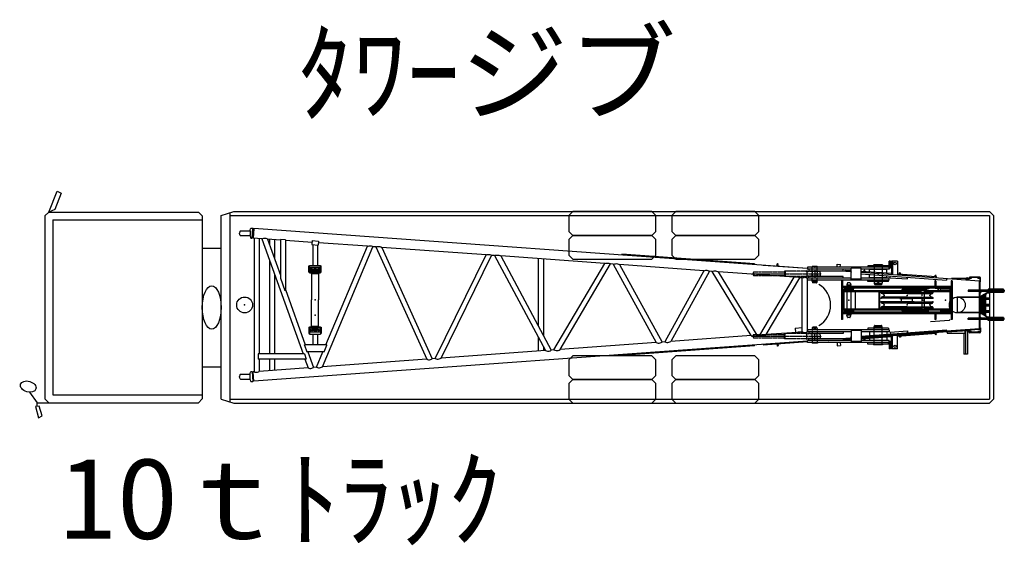
# Model space of a CAD drawing. Extents: x -30702 to 286863, y -50908 to 228793.
# Drawn here: x -4012 to 8426, y 61274 to 67912 of the extents above; entities that cross this region are included whole.
import ezdxf

# ---------------------------------------------------------------- set-up
doc = ezdxf.new("R2010")
doc.units = 0
doc.header["$MEASUREMENT"] = 0
for name, pattern in [('CENTER', [12, 7.5, -1.5, 1.5, -1.5]), ('DASHED', [4.5, 3, -1.5]), ('PHANTOM', [15, 7.5, -1.5, 1.5, -1.5, 1.5, -1.5])]:
    doc.linetypes.add(name, pattern=pattern)
doc.layers.get('0').update_dxf_attribs({"linetype": 'CONTINUOUS'})
doc.layers.add('7', color=7, linetype='CONTINUOUS')
doc.styles.get("Standard").update_dxf_attribs({"font": 'txt', "bigfont": 'BIGFONT'})

# ---------------------------------------------------------------- blocks, each defined once
blk = doc.blocks.new('三菱U-FU415U平')
at = {"layer": '7'}
for p, q in [((-1320, 1205), (-1215, 1470)), ((-1163, 1444), (-1241, 1236)), ((-1215, 1470), (-1163, 1444)), ((-1370, 1155), (-1320, 1205)), ((-1370, 1155), (-1370, -1155)), ((-1241, 1236), (-1320, 1205)), ((-1320, 1205), (570, 1205)), ((570, 1205), (620, 1155)), ((620, 1155), (620, -1155)), ((858, 1160), (1020, 1210)), ((858, -1160), (858, 1160)), ((970, -1195), (970, 1195)), ((970, 1160), (10565, 1160)), ((1020, 1210), (10565, 1210)), ((10565, 1210), (10615, 1160)), ((10565, 1160), (10565, -1160)), ((10615, 1160), (10615, -1160)), ((-1270, 1105), (-1270, -1105)), ((-1270, 1105), (620, 1105)), ((620, 750), (858, 750)), ((620, -750), (858, -750)), ((-1561, -1071), (-1465, -1205)), ((-1270, -1105), (620, -1105)), ((-1465, -1205), (570, -1205)), ((-1465, -1250), (-1465, -1205)), ((-1320, -1205), (-1370, -1155)), ((570, -1205), (620, -1155)), ((858, -1160), (1020, -1210)), ((970, -1160), (10565, -1160)), ((1020, -1210), (10565, -1210)), ((10615, -1160), (10565, -1210)), ((-1442, -1247), (-1488, -1253)), ((-1488, -1253), (-1449, -1396)), ((-1403, -1370), (-1442, -1247)), ((-1449, -1396), (-1403, -1370))]:
    blk.add_line(p, q, dxfattribs=at)
for points in [[(5300, 910), (6300, 910), (6350, 960), (6350, 1160), (6300, 1210), (5300, 1210), (5250, 1160), (5250, 960)], [(6600, 910), (7600, 910), (7650, 960), (7650, 1160), (7600, 1210), (6600, 1210), (6550, 1160), (6550, 960)], [(5300, 610), (6300, 610), (6350, 660), (6350, 860), (6300, 910), (5300, 910), (5250, 860), (5250, 660)], [(6600, 610), (7600, 610), (7650, 660), (7650, 860), (7600, 910), (6600, 910), (6550, 860), (6550, 660)], [(5300, -910), (6300, -910), (6350, -860), (6350, -660), (6300, -610), (5300, -610), (5250, -660), (5250, -860)], [(6600, -910), (7600, -910), (7650, -860), (7650, -660), (7600, -610), (6600, -610), (6550, -660), (6550, -860)], [(5300, -1210), (6300, -1210), (6350, -1160), (6350, -960), (6300, -910), (5300, -910), (5250, -960), (5250, -1160)], [(6600, -1210), (7600, -1210), (7650, -1160), (7650, -960), (7600, -910), (6600, -910), (6550, -960), (6550, -1160)]]:
    blk.add_lwpolyline(points, close=True, dxfattribs=at)
for centre, major_axis, ratio in [((739, 0), (0, -274), 0.434289), ((-1579, -1000), (-97.3, 29.2), 0.668052)]:
    blk.add_ellipse(centre, major_axis=major_axis, ratio=ratio, dxfattribs=at)
blk = doc.blocks.new('A$C6743725A')
at = {"color": 7, "linetype": 'Continuous'}
for p, q in [((39, 1896), (37, 1874)), ((39, 1853), (37, 1874)), ((49, 1904), (162, 1904)), ((170, 1904), (170, 1844)), ((172, 1913), (174, 1929)), ((184, 1938), (203, 1938)), ((194, 1811), (204, 1938)), ((198, 1823), (206, 1926)), ((203, 1938), (205, 1929)), ((215, 1934), (207, 1813)), ((215, 1925), (210, 1925)), ((7211, 1427), (215, 1934)), ((49, 1844), (162, 1844)), ((172, 1836), (174, 1819)), ((184, 1811), (194, 1811)), ((194, 1811), (197, 1819)), ((207, 1822), (202, 1823)), ((319, 1805), (207, 1813)), ((220, 1812), (220, 125)), ((285, 1808), (285, 350)), ((319, 1805), (839, 350)), ((390, 1800), (552, 1345)), ((552, 1788), (390, 1800)), ((414, 1798), (414, 1728)), ((479, 1794), (479, 1548)), ((617, 1790), (552, 1794)), ((552, 1794), (552, 1305)), ((617, 1790), (617, 1151)), ((952, 1759), (617, 1784)), ((954, 1781), (950, 1731)), ((954, 1781), (1034, 1775)), ((1034, 1775), (1030, 1725)), ((1651, 1709), (1032, 1754)), ((950, 1731), (1030, 1725)), ((960, 1730), (960, 1467)), ((1021, 1726), (1021, 1467)), ((1082, 188), (1720, 1704)), ((1128, 466), (1651, 1709)), ((1759, 1701), (1720, 1704)), ((1759, 1701), (2401, 283)), ((1833, 1696), (2470, 288)), ((3151, 1600), (1833, 1696)), ((414, 1536), (414, 350)), ((2508, 291), (3151, 1600)), ((2583, 297), (3221, 1595)), ((3258, 1592), (3221, 1595)), ((3258, 1592), (3901, 392)), ((3335, 1587), (3972, 397)), ((4650, 1491), (3335, 1587)), ((3809, 1552), (3809, 703)), ((3874, 1548), (3874, 582)), ((4867, 1609), (4866, 1597)), ((6542, 1487), (4867, 1609)), ((8272, 1522), (8272, 1356)), ((8347, 1522), (8272, 1522)), ((8284, 1522), (8284, 1355)), ((8347, 1522), (8347, 1350)), ((911, 1462), (920, 1462)), ((911, 1381), (911, 1462)), ((911, 1381), (920, 1381)), ((915, 1443), (915, 1393)), ((1065, 1443), (915, 1443)), ((1065, 1393), (915, 1393)), ((920, 1467), (1060, 1467)), ((920, 1375), (920, 1467)), ((920, 1384), (1060, 1384)), ((920, 1375), (1060, 1375)), ((940, 1432), (928, 1425)), ((928, 1425), (928, 1411)), ((928, 1411), (940, 1404)), ((952, 1425), (940, 1432)), ((940, 1404), (952, 1411)), ((950, 1390), (1031, 1390)), ((950, 1384), (950, 1390)), ((952, 1411), (952, 1425)), ((952, 1375), (952, 1366)), ((959, 1415), (956, 1390)), ((957, 1403), (1023, 1403)), ((961, 1417), (975, 1417)), ((974, 1423), (974, 1420)), ((974, 1423), (1005, 1423)), ((974, 1420), (980, 1420)), ((975, 1426), (1005, 1426)), ((975, 1426), (975, 1423)), ((975, 1420), (975, 1417)), ((978, 1429), (979, 1432)), ((978, 1426), (978, 1429)), ((978, 1429), (1003, 1429)), ((978, 1407), (978, 1403)), ((978, 1407), (1003, 1407)), ((979, 1432), (1001, 1432)), ((980, 1421), (1000, 1421)), ((980, 1421), (980, 1420)), ((980, 1420), (980, 1407)), ((980, 1420), (1001, 1420)), ((1000, 1421), (1001, 1420)), ((1003, 1429), (1001, 1432)), ((1001, 1420), (1001, 1407)), ((1001, 1420), (1005, 1420)), ((1003, 1426), (1003, 1429)), ((1003, 1407), (1003, 1403)), ((1005, 1426), (1005, 1417)), ((1020, 1417), (1005, 1417)), ((1022, 1415), (1024, 1390)), ((1040, 1432), (1028, 1425)), ((1028, 1425), (1028, 1411)), ((1028, 1411), (1040, 1404)), ((1028, 1375), (1028, 1366)), ((1031, 1384), (1031, 1390)), ((1052, 1425), (1040, 1432)), ((1040, 1404), (1052, 1411)), ((1052, 1411), (1052, 1425)), ((1060, 1375), (1060, 1467)), ((1060, 1462), (1069, 1462)), ((1060, 1381), (1069, 1381)), ((1065, 1443), (1065, 1393)), ((1069, 1381), (1069, 1462)), ((4007, 400), (4650, 1491)), ((4086, 406), (4723, 1486)), ((4758, 1483), (4723, 1486)), ((4758, 1483), (5301, 494)), ((4835, 1478), (5373, 499)), ((5901, 1401), (4835, 1478)), ((5901, 1401), (5408, 501)), ((5973, 1395), (5486, 507)), ((6007, 1393), (5973, 1395)), ((6501, 581), (6007, 1393)), ((6574, 586), (6087, 1387)), ((7041, 1318), (6087, 1387)), ((6542, 1487), (6541, 1475)), ((6652, 1467), (6652, 1473)), ((6652, 1466), (6652, 1472)), ((6653, 1473), (7210, 1433)), ((6823, 1462), (6823, 1468)), ((6823, 1468), (6843, 1466)), ((6828, 1467), (6829, 1487)), ((6828, 1469), (6838, 1468)), ((6829, 1469), (6828, 1467)), ((6828, 1462), (6828, 1467)), ((6829, 1487), (6839, 1486)), ((6830, 1487), (6829, 1487)), ((6829, 1469), (6830, 1487)), ((6830, 1487), (6839, 1487)), ((6837, 1468), (6839, 1487)), ((6837, 1468), (6838, 1467)), ((6837, 1461), (6838, 1467)), ((6838, 1467), (6839, 1486)), ((6839, 1487), (6839, 1486)), ((6842, 1461), (6843, 1466)), ((7330, 1451), (7329, 1450)), ((7329, 1450), (7339, 1450)), ((7329, 1444), (7329, 1450)), ((7330, 1451), (7339, 1450)), ((7330, 1444), (7330, 1451)), ((7338, 1444), (7339, 1450)), ((7339, 1450), (7339, 1450)), ((7339, 1444), (7339, 1450)), ((7514, 1419), (7513, 1418)), ((7585, 1445), (7587, 1484)), ((7587, 1484), (7627, 1481)), ((7764, 1386), (7624, 1397)), ((7625, 1446), (7627, 1481)), ((7664, 1400), (7764, 1393)), ((7685, 1398), (7686, 1410)), ((7686, 1410), (7764, 1405)), ((7698, 1391), (7698, 1391)), ((7761, 1387), (7760, 1371)), ((7760, 1371), (7764, 1370)), ((7889, 1395), (8272, 1368)), ((7889, 1383), (9383, 1275)), ((9383, 1269), (7889, 1377)), ((7924, 1393), (7925, 1407)), ((7926, 1408), (7925, 1407)), ((7925, 1393), (7926, 1408)), ((7925, 1407), (7935, 1406)), ((7926, 1408), (7934, 1407)), ((7933, 1392), (7934, 1407)), ((7934, 1407), (7935, 1406)), ((7934, 1392), (7935, 1406)), ((7993, 1388), (7993, 1417)), ((8213, 1417), (7993, 1417)), ((8213, 1372), (8213, 1417)), ((8374, 1360), (8375, 1375)), ((8376, 1375), (8375, 1375)), ((8375, 1375), (8385, 1374)), ((8375, 1360), (8376, 1375)), ((8376, 1375), (8384, 1375)), ((8383, 1360), (8384, 1375)), ((8384, 1375), (8385, 1374)), ((8384, 1360), (8385, 1374)), ((479, 1355), (479, 350)), ((552, 1305), (607, 1151)), ((946, 1366), (946, 1034)), ((946, 1366), (1035, 1366)), ((1035, 1366), (1035, 1034)), ((6608, 588), (7041, 1318)), ((6687, 594), (7114, 1313)), ((7145, 1310), (7114, 1313)), ((7145, 627), (7145, 1310)), ((7210, 632), (7210, 1306)), ((7652, 1273), (7642, 1273)), ((7642, 1273), (7642, 786)), ((7646, 1273), (7646, 786)), ((7652, 1273), (7652, 786)), ((7715, 1246), (7709, 1224)), ((7746, 1250), (7720, 1250)), ((7751, 1246), (7757, 1224)), ((7889, 1361), (8965, 1283)), ((7993, 1309), (7993, 1354)), ((8213, 1309), (7993, 1309)), ((8213, 1309), (8213, 1338)), ((8257, 1313), (8258, 1335)), ((8257, 1313), (8475, 1297)), ((8347, 1362), (8841, 1326)), ((8475, 1297), (8476, 1319)), ((8818, 1273), (8818, 1203)), ((8832, 1273), (8818, 1273)), ((8824, 1328), (8825, 1342)), ((8825, 1328), (8826, 1343)), ((8826, 1343), (8825, 1342)), ((8835, 1341), (8825, 1342)), ((8834, 1342), (8826, 1343)), ((8826, 1273), (8826, 1203)), ((8832, 1273), (8832, 1203)), ((8833, 1327), (8834, 1342)), ((8834, 1342), (8835, 1341)), ((8834, 1327), (8835, 1341)), ((8838, 1322), (8836, 1322)), ((8838, 1316), (8838, 1322)), ((8840, 1315), (8841, 1326)), ((8967, 1299), (8965, 1283)), ((9038, 1273), (9028, 1273)), ((9028, 1273), (9028, 1203)), ((9213, 1301), (9032, 1301)), ((9032, 1273), (9032, 1203)), ((9038, 1273), (9038, 786)), ((9213, 1301), (9213, 1287)), ((9219, 1288), (9219, 1294)), ((9219, 1294), (9239, 1293)), ((9224, 1294), (9225, 1313)), ((9224, 1295), (9234, 1294)), ((9225, 1295), (9224, 1294)), ((9224, 1288), (9224, 1294)), ((9226, 1314), (9225, 1313)), ((9225, 1295), (9226, 1314)), ((9225, 1313), (9235, 1312)), ((9226, 1314), (9234, 1313)), ((9233, 1294), (9234, 1313)), ((9233, 1294), (9234, 1293)), ((9233, 1287), (9234, 1293)), ((9234, 1313), (9235, 1312)), ((9234, 1293), (9235, 1312)), ((9238, 1287), (9239, 1293)), ((9248, 1285), (9248, 1308)), ((9254, 1285), (9248, 1285)), ((9254, 1285), (9254, 1308)), ((9386, 1320), (9260, 1320)), ((9386, 1314), (9260, 1314)), ((9264, 1307), (9264, 1314)), ((9281, 1306), (9266, 1306)), ((9268, 1307), (9268, 1314)), ((9278, 1307), (9278, 1314)), ((9283, 1307), (9283, 1314)), ((9364, 1307), (9364, 1314)), ((9381, 1306), (9366, 1306)), ((9368, 1307), (9368, 1314)), ((9378, 1307), (9378, 1314)), ((9383, 1307), (9383, 1314)), ((9383, 1154), (9383, 1279)), ((9392, 1279), (9383, 1279)), ((9383, 1269), (9383, 1275)), ((9392, 1260), (9392, 1308)), ((9392, 1154), (9392, 1279)), ((9398, 1260), (9392, 1260)), ((9398, 1260), (9398, 1308)), ((617, 1151), (607, 1151)), ((617, 1151), (607, 1151)), ((617, 1163), (867, 466)), ((9033, 1203), (7652, 1203)), ((9033, 1191), (7652, 1191)), ((7663, 1152), (8468, 1152)), ((7663, 1140), (7663, 1152)), ((7663, 1140), (8468, 1140)), ((7673, 1191), (7673, 1172)), ((7793, 1172), (7673, 1172)), ((7673, 1152), (7673, 1168)), ((7673, 1168), (7793, 1168)), ((7673, 922), (7673, 1136)), ((7708, 1216), (7708, 1203)), ((7708, 1140), (7708, 920)), ((7756, 1220), (7710, 1220)), ((7758, 1216), (7758, 1203)), ((7758, 1140), (7758, 920)), ((7793, 1191), (7793, 1172)), ((8623, 1181), (7793, 1181)), ((7793, 1152), (7793, 1168)), ((7813, 1140), (7813, 920)), ((8113, 1140), (8113, 919)), ((8119, 1140), (8119, 919)), ((8143, 1127), (8143, 1120)), ((8468, 1127), (8143, 1127)), ((8342, 1140), (8348, 1134)), ((8344, 1140), (8348, 1135)), ((8345, 1140), (8348, 1136)), ((8346, 1140), (8348, 1138)), ((8348, 1140), (8348, 1131)), ((8348, 1140), (8348, 1139)), ((8348, 1131), (8468, 1131)), ((8378, 1129), (8378, 1127)), ((8379, 1130), (8468, 1130)), ((8398, 1130), (8398, 1130)), ((8468, 1130), (8398, 1130)), ((8408, 1164), (8411, 1169)), ((8408, 1152), (8408, 1164)), ((8411, 1169), (8517, 1169)), ((8468, 1152), (9023, 1152)), ((8468, 1140), (8649, 1140)), ((8468, 1131), (8588, 1131)), ((8557, 1130), (8468, 1130)), ((8468, 1130), (8539, 1130)), ((8468, 1127), (8652, 1127)), ((8517, 1151), (8517, 1169)), ((8699, 1164), (8517, 1164)), ((8534, 1168), (8562, 1168)), ((8534, 1168), (8534, 1164)), ((8535, 1176), (8535, 1168)), ((8538, 1178), (8559, 1178)), ((8539, 1130), (8539, 1130)), ((8542, 1176), (8542, 1168)), ((8546, 1168), (8548, 1164)), ((8548, 1168), (8551, 1164)), ((8555, 1176), (8555, 1168)), ((8699, 1152), (8555, 1152)), ((8698, 1152), (8556, 1152)), ((8558, 1129), (8558, 1127)), ((8562, 1176), (8562, 1168)), ((8562, 1168), (8562, 1164)), ((8588, 1140), (8588, 1131)), ((8594, 1140), (8588, 1134)), ((8588, 1139), (8591, 1136)), ((8588, 1137), (8590, 1136)), ((8588, 1136), (8590, 1135)), ((8588, 1135), (8589, 1134)), ((8589, 1140), (8592, 1137)), ((8590, 1140), (8592, 1138)), ((8592, 1140), (8593, 1138)), ((8593, 1140), (8594, 1139)), ((8594, 1140), (8594, 1140)), ((8598, 1152), (8598, 1140)), ((8623, 1191), (8623, 1172)), ((8650, 1172), (8623, 1172)), ((8652, 1185), (8652, 1164)), ((8686, 1185), (8652, 1185)), ((8652, 1127), (8686, 1127)), ((8686, 1185), (8686, 1164)), ((8686, 1152), (8686, 908)), ((8686, 1127), (8794, 1127)), ((8743, 1172), (8687, 1172)), ((8691, 1140), (9023, 1140)), ((8699, 1152), (8699, 1164)), ((8712, 1149), (8712, 1172)), ((8718, 1149), (8718, 1172)), ((8743, 1191), (8743, 1172)), ((8765, 1181), (8743, 1181)), ((8947, 1168), (8765, 1181)), ((8794, 1127), (8794, 1120)), ((8862, 1149), (8862, 1174)), ((8868, 1149), (8868, 1173)), ((8893, 1191), (8893, 1172)), ((9013, 1172), (8893, 1172)), ((9013, 1168), (8893, 1168)), ((8893, 1152), (8893, 1168)), ((9013, 1191), (9013, 1172)), ((9013, 1152), (9013, 1168)), ((9013, 922), (9013, 1138)), ((9023, 1140), (9023, 1152)), ((9028, 1191), (9028, 868)), ((9032, 1191), (9032, 868)), ((9033, 1203), (9033, 1191)), ((9697, 1154), (9242, 1154)), ((9242, 1154), (9242, 1138)), ((9697, 1138), (9242, 1138)), ((9383, 1069), (9383, 1138)), ((9392, 800), (9392, 1138)), ((9492, 1128), (9402, 1076)), ((9482, 1121), (9513, 1121)), ((9485, 1123), (9511, 1123)), ((9488, 1125), (9510, 1125)), ((9492, 1128), (9492, 1138)), ((9492, 1128), (9492, 1138)), ((9593, 1166), (9493, 1166)), ((9493, 1166), (9493, 1154)), ((9493, 1138), (9493, 1126)), ((9593, 1126), (9493, 1126)), ((9501, 1123), (9501, 1125)), ((9510, 1125), (9510, 1126)), ((9513, 1121), (9511, 1123)), ((9513, 1060), (9513, 1121)), ((9687, 1166), (9587, 1166)), ((9687, 1126), (9587, 1126)), ((9593, 1166), (9593, 1154)), ((9593, 1138), (9593, 1126)), ((9687, 1166), (9687, 1154)), ((9687, 1138), (9687, 1126)), ((9697, 1154), (9697, 1138)), ((946, 702), (946, 1034)), ((1035, 702), (1035, 1034)), ((8143, 1061), (8143, 1053)), ((8468, 1053), (8143, 1053)), ((8143, 1006), (8143, 999)), ((8468, 1006), (8143, 1006)), ((8172, 1104), (8147, 1114)), ((8172, 1076), (8147, 1066)), ((8468, 1114), (8148, 1114)), ((8468, 1067), (8148, 1067)), ((8378, 1053), (8378, 1052)), ((8378, 1008), (8378, 1006)), ((8379, 1051), (8468, 1051)), ((8379, 1009), (8468, 1009)), ((8398, 1010), (8398, 1050)), ((8468, 1050), (8398, 1050)), ((8468, 1050), (8398, 1050)), ((8468, 1010), (8398, 1010)), ((8398, 1009), (8398, 1009)), ((8468, 1009), (8398, 1009)), ((8468, 1114), (8652, 1114)), ((8468, 1067), (8652, 1067)), ((8468, 1053), (8652, 1053)), ((8557, 1051), (8468, 1051)), ((8538, 1050), (8468, 1050)), ((8468, 1050), (8539, 1050)), ((8538, 1010), (8468, 1010)), ((8557, 1009), (8468, 1009)), ((8468, 1009), (8539, 1009)), ((8468, 1006), (8652, 1006)), ((8538, 1010), (8538, 1050)), ((8539, 1009), (8539, 1009)), ((8558, 1053), (8558, 1052)), ((8558, 1008), (8558, 1006)), ((8652, 1114), (8686, 1114)), ((8652, 1067), (8686, 1067)), ((8652, 1053), (8686, 1053)), ((8652, 1006), (8686, 1006)), ((8686, 1114), (8789, 1114)), ((8686, 1067), (8789, 1067)), ((8686, 1053), (8794, 1053)), ((8686, 1006), (8794, 1006)), ((8765, 1104), (8790, 1114)), ((8765, 1076), (8790, 1066)), ((8794, 1061), (8794, 1053)), ((8794, 1006), (8794, 999)), ((9392, 1069), (9103, 1069)), ((9103, 1069), (9103, 869)), ((9387, 1063), (9103, 1063)), ((9383, 875), (9383, 1063)), ((9387, 1069), (9387, 1063)), ((9392, 1076), (9402, 1076)), ((9395, 1075), (9395, 862)), ((9414, 1081), (9414, 855)), ((9434, 843), (9434, 1093)), ((9453, 1105), (9468, 1105)), ((9453, 834), (9453, 1104)), ((9453, 1056), (9510, 1056)), ((9453, 1044), (9510, 1044)), ((9456, 1107), (9469, 1107)), ((9459, 1108), (9471, 1108)), ((9463, 1060), (9463, 1102)), ((9463, 1060), (9513, 1060)), ((9465, 1058), (9463, 1060)), ((9465, 1042), (9463, 1040)), ((9463, 979), (9463, 1040)), ((9463, 1040), (9513, 1040)), ((9465, 1058), (9511, 1058)), ((9465, 1042), (9511, 1042)), ((9468, 1108), (9468, 1105)), ((9468, 1105), (9469, 1107)), ((9469, 1114), (9472, 1114)), ((9469, 1108), (9469, 1107)), ((9471, 1108), (9477, 1116)), ((9476, 1056), (9476, 1058)), ((9476, 1042), (9476, 1044)), ((9477, 1116), (9477, 1119)), ((9501, 1056), (9501, 1058)), ((9501, 1042), (9501, 1044)), ((9510, 1044), (9510, 1056)), ((9511, 1058), (9513, 1060)), ((9513, 1040), (9511, 1042)), ((9513, 979), (9513, 1040)), ((7663, 920), (8468, 920)), ((7663, 920), (7663, 908)), ((7663, 908), (8468, 908)), ((7673, 908), (7673, 892)), ((7673, 892), (7793, 892)), ((7673, 868), (7673, 887)), ((7793, 887), (7673, 887)), ((7793, 908), (7793, 892)), ((7793, 868), (7793, 887)), ((8623, 878), (7793, 878)), ((8143, 940), (8143, 932)), ((8468, 932), (8143, 932)), ((8172, 983), (8147, 993)), ((8172, 955), (8147, 945)), ((8468, 993), (8148, 993)), ((8468, 946), (8148, 946)), ((8342, 920), (8348, 926)), ((8343, 920), (8343, 920)), ((8343, 920), (8344, 920)), ((8344, 921), (8345, 920)), ((8345, 922), (8347, 920)), ((8345, 922), (8348, 920)), ((8346, 923), (8348, 921)), ((8347, 924), (8348, 922)), ((8347, 924), (8348, 923)), ((8348, 929), (8468, 929)), ((8348, 920), (8348, 929)), ((8348, 925), (8348, 925)), ((8378, 932), (8378, 931)), ((8379, 930), (8468, 930)), ((8468, 929), (8398, 929)), ((8408, 895), (8408, 908)), ((8408, 895), (8411, 890)), ((8411, 890), (8517, 890)), ((8420, 928), (8517, 928)), ((8468, 993), (8652, 993)), ((8468, 946), (8652, 946)), ((8468, 932), (8652, 932)), ((8557, 930), (8468, 930)), ((8588, 929), (8468, 929)), ((8468, 929), (8539, 929)), ((8468, 920), (8647, 920)), ((8468, 908), (9023, 908)), ((8517, 890), (8517, 908)), ((8699, 896), (8517, 896)), ((8534, 892), (8534, 896)), ((8534, 892), (8562, 892)), ((8535, 883), (8535, 892)), ((8538, 882), (8559, 882)), ((8542, 883), (8542, 892)), ((8548, 892), (8546, 896)), ((8551, 892), (8548, 896)), ((8698, 908), (8555, 908)), ((8555, 883), (8555, 892)), ((8558, 932), (8558, 931)), ((8562, 892), (8562, 896)), ((8562, 883), (8562, 892)), ((8588, 920), (8588, 929)), ((8594, 920), (8588, 926)), ((8588, 924), (8593, 920)), ((8588, 923), (8592, 920)), ((8588, 922), (8591, 920)), ((8588, 920), (8589, 920)), ((8598, 908), (8598, 920)), ((8650, 887), (8623, 887)), ((8623, 868), (8623, 887)), ((8652, 993), (8686, 993)), ((8652, 946), (8686, 946)), ((8652, 932), (8686, 932)), ((8652, 896), (8652, 875)), ((8686, 875), (8652, 875)), ((8686, 993), (8789, 993)), ((8686, 946), (8789, 946)), ((8686, 932), (8794, 932)), ((8686, 896), (8686, 875)), ((8743, 887), (8687, 887)), ((8691, 920), (9023, 920)), ((8699, 908), (8699, 896)), ((8743, 868), (8743, 887)), ((8893, 878), (8743, 878)), ((8765, 983), (8790, 993)), ((8765, 955), (8790, 945)), ((8794, 940), (8794, 932)), ((8893, 908), (8893, 892)), ((9013, 892), (8893, 892)), ((9013, 887), (8893, 887)), ((8893, 868), (8893, 887)), ((9013, 908), (9013, 892)), ((9013, 868), (9013, 887)), ((9023, 920), (9023, 908)), ((9387, 875), (9103, 875)), ((9387, 875), (9387, 869)), ((9453, 975), (9510, 975)), ((9453, 963), (9510, 963)), ((9453, 894), (9510, 894)), ((9453, 882), (9510, 882)), ((9463, 979), (9513, 979)), ((9465, 977), (9463, 979)), ((9465, 961), (9463, 959)), ((9463, 898), (9463, 959)), ((9463, 959), (9513, 959)), ((9463, 898), (9513, 898)), ((9465, 896), (9463, 898)), ((9465, 880), (9463, 878)), ((9463, 836), (9463, 878)), ((9463, 878), (9513, 878)), ((9465, 977), (9511, 977)), ((9465, 961), (9511, 961)), ((9465, 896), (9511, 896)), ((9465, 880), (9511, 880)), ((9476, 975), (9476, 977)), ((9476, 961), (9476, 963)), ((9476, 894), (9476, 896)), ((9476, 880), (9476, 882)), ((9501, 975), (9501, 977)), ((9501, 961), (9501, 963)), ((9501, 894), (9501, 896)), ((9501, 880), (9501, 882)), ((9510, 963), (9510, 975)), ((9510, 882), (9510, 894)), ((9511, 977), (9513, 979)), ((9513, 959), (9511, 961)), ((9511, 896), (9513, 898)), ((9513, 878), (9511, 880)), ((9513, 898), (9513, 959)), ((9513, 817), (9513, 878)), ((7652, 786), (7642, 786)), ((9033, 868), (7652, 868)), ((9033, 856), (7652, 856)), ((7708, 856), (7708, 844)), ((7715, 813), (7709, 836)), ((7756, 840), (7710, 840)), ((7746, 810), (7720, 810)), ((7751, 813), (7757, 836)), ((7758, 856), (7758, 844)), ((8999, 774), (8765, 757)), ((8818, 856), (8818, 786)), ((8832, 786), (8818, 786)), ((8826, 856), (8826, 786)), ((8832, 856), (8832, 786)), ((9028, 856), (9028, 786)), ((9038, 786), (9028, 786)), ((9032, 856), (9032, 786)), ((9033, 868), (9033, 856)), ((9392, 869), (9103, 869)), ((9697, 800), (9242, 800)), ((9242, 784), (9242, 800)), ((9697, 784), (9242, 784)), ((9383, 800), (9383, 869)), ((9383, 659), (9383, 784)), ((9392, 862), (9402, 862)), ((9484, 801), (9392, 801)), ((9392, 659), (9392, 784)), ((9492, 810), (9402, 862)), ((9453, 832), (9468, 832)), ((9456, 831), (9469, 831)), ((9459, 829), (9471, 829)), ((9468, 832), (9469, 831)), ((9468, 829), (9468, 832)), ((9469, 829), (9469, 831)), ((9469, 823), (9472, 823)), ((9471, 829), (9477, 821)), ((9477, 821), (9477, 819)), ((9484, 800), (9484, 801)), ((9488, 817), (9513, 817)), ((9488, 815), (9511, 815)), ((9488, 813), (9510, 813)), ((9492, 810), (9492, 800)), ((9493, 800), (9493, 812)), ((9593, 812), (9493, 812)), ((9493, 772), (9493, 784)), ((9593, 772), (9493, 772)), ((9501, 813), (9501, 815)), ((9510, 812), (9510, 813)), ((9511, 815), (9513, 817)), ((9687, 812), (9587, 812)), ((9687, 772), (9587, 772)), ((9593, 800), (9593, 812)), ((9593, 772), (9593, 784)), ((9687, 800), (9687, 812)), ((9687, 772), (9687, 784)), ((9697, 784), (9697, 800)), ((911, 687), (920, 687)), ((911, 687), (911, 606)), ((915, 625), (915, 675)), ((1065, 675), (915, 675)), ((1065, 625), (915, 625)), ((920, 693), (1060, 693)), ((920, 693), (920, 601)), ((920, 684), (1060, 684)), ((928, 657), (940, 664)), ((928, 643), (928, 657)), ((940, 636), (928, 643)), ((940, 664), (952, 657)), ((952, 643), (940, 636)), ((946, 702), (1035, 702)), ((950, 684), (950, 678)), ((950, 678), (1031, 678)), ((952, 693), (952, 702)), ((952, 657), (952, 643)), ((959, 653), (956, 678)), ((957, 665), (1023, 665)), ((961, 651), (975, 651)), ((974, 648), (980, 648)), ((974, 645), (974, 648)), ((974, 645), (1005, 645)), ((975, 648), (975, 651)), ((975, 642), (975, 645)), ((975, 642), (1005, 642)), ((978, 661), (978, 665)), ((978, 661), (1003, 661)), ((978, 642), (978, 639)), ((978, 639), (1003, 639)), ((978, 639), (979, 636)), ((979, 636), (1001, 636)), ((980, 648), (980, 661)), ((980, 648), (1001, 648)), ((980, 647), (980, 648)), ((980, 647), (1000, 647)), ((1000, 647), (1001, 648)), ((1001, 648), (1001, 661)), ((1001, 648), (1005, 648)), ((1003, 639), (1001, 636)), ((1003, 661), (1003, 665)), ((1003, 642), (1003, 639)), ((1020, 651), (1005, 651)), ((1005, 642), (1005, 651)), ((1022, 653), (1024, 678)), ((1028, 693), (1028, 702)), ((1028, 657), (1040, 664)), ((1028, 643), (1028, 657)), ((1040, 636), (1028, 643)), ((1031, 684), (1031, 678)), ((1040, 664), (1052, 657)), ((1052, 643), (1040, 636)), ((1052, 657), (1052, 643)), ((1060, 693), (1060, 601)), ((1060, 687), (1069, 687)), ((1065, 625), (1065, 675)), ((1069, 687), (1069, 606)), ((7145, 627), (6687, 594)), ((7054, 675), (7145, 682)), ((7054, 675), (7058, 621)), ((7093, 628), (7143, 632)), ((7093, 628), (7093, 624)), ((7099, 628), (7099, 624)), ((7137, 631), (7137, 627)), ((7143, 632), (7143, 627)), ((9383, 669), (7889, 560)), ((7889, 554), (9383, 663)), ((7889, 576), (8965, 654)), ((7993, 629), (7993, 584)), ((8213, 629), (7993, 629)), ((8213, 629), (8213, 600)), ((8257, 625), (8475, 641)), ((8257, 625), (8258, 603)), ((8475, 641), (8476, 619)), ((8840, 623), (8841, 611)), ((8967, 638), (8965, 654)), ((8967, 632), (9236, 652)), ((8967, 628), (9236, 647)), ((8967, 632), (8967, 628)), ((8977, 629), (8977, 611)), ((9197, 645), (9197, 611)), ((9197, 645), (9197, 611)), ((9205, 645), (9205, 347)), ((9225, 643), (9224, 644)), ((9232, 647), (9232, 347)), ((9239, 645), (9232, 645)), ((9234, 643), (9232, 643)), ((9235, 626), (9232, 625)), ((9234, 625), (9232, 625)), ((9233, 643), (9234, 645)), ((9233, 643), (9234, 625)), ((9234, 647), (9234, 645)), ((9234, 645), (9235, 626)), ((9234, 625), (9235, 626)), ((9236, 652), (9236, 647)), ((9238, 651), (9239, 645)), ((9248, 653), (9248, 630)), ((9254, 653), (9248, 653)), ((9254, 653), (9254, 630)), ((9386, 624), (9260, 624)), ((9264, 630), (9264, 624)), ((9281, 632), (9266, 632)), ((9268, 630), (9268, 624)), ((9278, 630), (9278, 624)), ((9283, 630), (9283, 624)), ((9364, 630), (9364, 624)), ((9381, 632), (9366, 632)), ((9368, 630), (9368, 624)), ((9378, 630), (9378, 624)), ((9383, 669), (9383, 663)), ((9392, 659), (9383, 659)), ((9383, 630), (9383, 624)), ((9392, 678), (9392, 630)), ((9398, 678), (9392, 678)), ((9398, 678), (9398, 630)), ((7209, 511), (215, 4)), ((911, 606), (920, 606)), ((920, 601), (1060, 601)), ((960, 597), (960, 466)), ((1021, 598), (1021, 466)), ((1060, 606), (1069, 606)), ((3809, 566), (3809, 385)), ((5408, 501), (5373, 499)), ((6501, 581), (5486, 507)), ((6608, 588), (6574, 586)), ((6653, 465), (7209, 505)), ((7479, 516), (7478, 517)), ((7514, 519), (7513, 520)), ((7764, 551), (7628, 541)), ((7666, 538), (7764, 545)), ((7685, 539), (7686, 528)), ((7686, 528), (7764, 533)), ((7698, 547), (7698, 546)), ((7760, 567), (7764, 567)), ((7761, 551), (7760, 567)), ((7889, 542), (8272, 570)), ((7924, 545), (7925, 531)), ((7925, 545), (7926, 530)), ((7926, 530), (7925, 531)), ((7935, 531), (7925, 531)), ((7934, 530), (7926, 530)), ((7933, 545), (7934, 530)), ((7934, 545), (7935, 531)), ((7934, 530), (7935, 531)), ((7993, 550), (7993, 521)), ((8213, 521), (7993, 521)), ((8213, 566), (8213, 521)), ((8272, 416), (8272, 582)), ((8284, 416), (8284, 583)), ((8347, 575), (8841, 611)), ((8347, 416), (8347, 587)), ((8374, 577), (8375, 563)), ((8375, 577), (8376, 562)), ((8385, 564), (8375, 563)), ((8376, 562), (8375, 563)), ((8384, 563), (8376, 562)), ((8383, 578), (8384, 563)), ((8384, 578), (8385, 564)), ((8384, 563), (8385, 564)), ((8824, 610), (8825, 596)), ((8825, 610), (8826, 595)), ((8835, 597), (8825, 596)), ((8826, 595), (8825, 596)), ((8834, 596), (8826, 595)), ((8833, 611), (8834, 596)), ((8834, 611), (8835, 597)), ((8834, 596), (8835, 597)), ((8838, 616), (8836, 616)), ((8838, 622), (8838, 616)), ((8977, 611), (9197, 611)), ((9188, 611), (9188, 347)), ((9386, 618), (9260, 618)), ((1139, 466), (856, 466)), ((856, 459), (856, 466)), ((856, 459), (886, 376)), ((1104, 376), (886, 376)), ((899, 376), (969, 180)), ((1009, 182), (1090, 376)), ((1104, 376), (1139, 459)), ((1139, 459), (1139, 466)), ((3901, 392), (2583, 297)), ((3874, 445), (3874, 390)), ((4007, 400), (3972, 397)), ((5301, 494), (4086, 406)), ((6542, 451), (4867, 329)), ((6542, 451), (6541, 463)), ((6652, 471), (6652, 465)), ((6823, 476), (6823, 470)), ((6843, 471), (6823, 470)), ((6828, 476), (6828, 470)), ((6828, 470), (6829, 451)), ((6838, 470), (6828, 469)), ((6829, 469), (6828, 470)), ((6829, 469), (6830, 450)), ((6839, 452), (6829, 451)), ((6830, 450), (6829, 451)), ((6839, 451), (6830, 450)), ((6837, 477), (6838, 471)), ((6837, 470), (6838, 471)), ((6837, 470), (6839, 451)), ((6838, 471), (6839, 452)), ((6839, 451), (6839, 452)), ((6842, 477), (6843, 471)), ((7329, 494), (7329, 487)), ((7339, 488), (7329, 487)), ((7330, 487), (7329, 487)), ((7330, 494), (7330, 487)), ((7339, 487), (7330, 487)), ((7338, 493), (7339, 487)), ((7339, 493), (7339, 488)), ((7339, 487), (7339, 488)), ((7585, 491), (7587, 454)), ((7587, 454), (7627, 457)), ((7625, 492), (7627, 457)), ((8347, 416), (8272, 416)), ((271, 350), (271, 285)), ((855, 350), (271, 350)), ((878, 285), (271, 285)), ((285, 285), (285, 130)), ((414, 285), (414, 139)), ((479, 285), (479, 144)), ((855, 350), (878, 285)), ((862, 285), (902, 175)), ((2401, 283), (1082, 188)), ((2508, 291), (2470, 288)), ((4867, 329), (4866, 341)), ((9232, 347), (9188, 347)), ((184, 127), (194, 127)), ((194, 127), (197, 118)), ((194, 127), (204, 0)), ((220, 125), (207, 124)), ((902, 175), (285, 130)), ((1009, 182), (969, 180)), ((39, 85), (37, 64)), ((39, 42), (37, 64)), ((49, 94), (162, 94)), ((49, 33), (162, 33)), ((170, 33), (170, 94)), ((172, 102), (174, 119)), ((172, 25), (174, 8)), ((184, 0), (203, 0)), ((198, 115), (206, 12)), ((207, 116), (202, 115)), ((203, 0), (205, 8)), ((215, 4), (207, 124)), ((215, 13), (210, 12))]:
    blk.add_line(p, q, dxfattribs=at)
at = {"color": 51, "linetype": 'Continuous'}
for p, q in [((8243, 1432), (8243, 1522)), ((8259, 1522), (8243, 1522)), ((8254, 1432), (8254, 1522)), ((8259, 1432), (8259, 1522)), ((8243, 1444), (7213, 1444)), ((7213, 1444), (7213, 1419)), ((7764, 1419), (7213, 1419)), ((7228, 1419), (7228, 1397)), ((7663, 1397), (7228, 1397)), ((7663, 1397), (7663, 1419)), ((7764, 1294), (7764, 1432)), ((7889, 1432), (7764, 1432)), ((7889, 1294), (7889, 1432)), ((8243, 1419), (7889, 1419)), ((7973, 1463), (7973, 1444)), ((8233, 1463), (7973, 1463)), ((8233, 1463), (8233, 1444)), ((8243, 1444), (8243, 1419)), ((8259, 1432), (8243, 1432)), ((7764, 1307), (7213, 1307)), ((7213, 1282), (7213, 1307)), ((8243, 1282), (7213, 1282)), ((7663, 1329), (7228, 1329)), ((7228, 1307), (7228, 1329)), ((7663, 1307), (7663, 1329)), ((7889, 1294), (7764, 1294)), ((8243, 1307), (7889, 1307)), ((7973, 1263), (7973, 1282)), ((8233, 1263), (7973, 1263)), ((8233, 1263), (8233, 1282)), ((8243, 1282), (8243, 1307)), ((8243, 656), (7213, 656)), ((7213, 656), (7213, 631)), ((7764, 631), (7213, 631)), ((7228, 631), (7228, 609)), ((7663, 631), (7663, 609)), ((7764, 644), (7764, 506)), ((7889, 644), (7764, 644)), ((7889, 644), (7889, 506)), ((8243, 631), (7889, 631)), ((8233, 675), (7973, 675)), ((7973, 675), (7973, 656)), ((8233, 675), (8233, 656)), ((8243, 656), (8243, 631)), ((7764, 519), (7213, 519)), ((7213, 494), (7213, 519)), ((7663, 609), (7228, 609)), ((7228, 519), (7228, 541)), ((7663, 541), (7228, 541)), ((7663, 541), (7663, 519)), ((7889, 506), (7764, 506)), ((8243, 519), (7889, 519)), ((8243, 494), (8243, 519)), ((8243, 506), (8243, 416)), ((8259, 506), (8243, 506)), ((8254, 506), (8254, 416)), ((8259, 506), (8259, 416)), ((8243, 494), (7213, 494)), ((7973, 475), (7973, 494)), ((8233, 475), (7973, 475)), ((8233, 475), (8233, 494)), ((8259, 416), (8243, 416))]:
    blk.add_line(p, q, dxfattribs=at)
at = {"color": 7, "linetype": 'PHANTOM'}
for p, q in [((6530, 1385), (6920, 1385)), ((6928, 1397), (6920, 1396)), ((6920, 1396), (6920, 1330)), ((6928, 1397), (6928, 1328)), ((7191, 1397), (6928, 1397)), ((7202, 1403), (7202, 1323)), ((7202, 1403), (7202, 1403)), ((7202, 1403), (7202, 1403)), ((7213, 1394), (7206, 1401)), ((7366, 1392), (7218, 1392)), ((7272, 1390), (7271, 1392)), ((7333, 1390), (7335, 1392)), ((7374, 1363), (7372, 1386)), ((6530, 1341), (6920, 1341)), ((6928, 1328), (6920, 1330)), ((7191, 1328), (6928, 1328)), ((7202, 1323), (7202, 1323)), ((7202, 1323), (7202, 1323)), ((7213, 1332), (7206, 1325)), ((7366, 1334), (7218, 1334)), ((7272, 1335), (7271, 1334)), ((7333, 1335), (7335, 1334)), ((7374, 1363), (7372, 1339)), ((6530, 597), (6920, 597)), ((6530, 553), (6920, 553)), ((6928, 609), (6920, 608)), ((6920, 542), (6920, 608)), ((6928, 540), (6920, 542)), ((6928, 540), (6928, 609)), ((7191, 609), (6928, 609)), ((7191, 540), (6928, 540)), ((7202, 535), (7202, 615)), ((7202, 615), (7202, 615)), ((7202, 615), (7202, 615)), ((7202, 535), (7202, 535)), ((7202, 535), (7202, 535)), ((7213, 606), (7206, 613)), ((7213, 544), (7206, 537)), ((7366, 604), (7218, 604)), ((7366, 546), (7218, 546)), ((7272, 602), (7271, 604)), ((7272, 547), (7271, 546)), ((7333, 602), (7335, 604)), ((7333, 547), (7335, 546)), ((7374, 575), (7372, 598)), ((7374, 575), (7372, 551))]:
    blk.add_line(p, q, dxfattribs=at)
at = {"color": 123, "linetype": 'Continuous'}
for p, q in [((7268, 1451), (7271, 1454)), ((7268, 1444), (7268, 1451)), ((7338, 1451), (7268, 1451)), ((7338, 1444), (7268, 1444)), ((7335, 1454), (7271, 1454)), ((7335, 1454), (7271, 1454)), ((7338, 1451), (7335, 1454)), ((7338, 1444), (7338, 1451)), ((7272, 1266), (7272, 1282)), ((7273, 1262), (7275, 1253)), ((7331, 1264), (7274, 1264)), ((7325, 1249), (7280, 1249)), ((7332, 1262), (7330, 1253)), ((7333, 1266), (7333, 1282)), ((7272, 672), (7272, 656)), ((7273, 676), (7275, 685)), ((7331, 674), (7274, 674)), ((7325, 689), (7280, 689)), ((7332, 676), (7330, 685)), ((7333, 672), (7333, 656)), ((7338, 494), (7268, 494)), ((7268, 494), (7268, 487)), ((7268, 487), (7271, 484)), ((7338, 487), (7268, 487)), ((7335, 484), (7271, 484)), ((7335, 484), (7271, 484)), ((7338, 487), (7335, 484)), ((7338, 494), (7338, 487))]:
    blk.add_line(p, q, dxfattribs=at)
at = {"color": 123, "linetype": 'DASHED'}
for p, q in [((7272, 1282), (7272, 1443)), ((7333, 1282), (7333, 1443)), ((7272, 656), (7272, 495)), ((7333, 656), (7333, 495))]:
    blk.add_line(p, q, dxfattribs=at)
at = {"color": 7, "linetype": 'DASHED'}
for p, q in [((7272, 1390), (7272, 1335)), ((7333, 1390), (7333, 1335)), ((7708, 1203), (7708, 1140)), ((7758, 1203), (7758, 1140)), ((8652, 1164), (8652, 1152)), ((8655, 1185), (8655, 875)), ((8686, 1164), (8686, 1152)), ((7708, 920), (7708, 856)), ((7758, 920), (7758, 856)), ((8652, 908), (8652, 896)), ((8686, 908), (8686, 896)), ((7272, 547), (7272, 602)), ((7333, 547), (7333, 602))]:
    blk.add_line(p, q, dxfattribs=at)
at = {"color": 4, "linetype": 'CENTER'}
for p, q in [((7303, 1406), (7303, 1320)), ((6498, 1363), (7389, 1363)), ((6498, 575), (7389, 575)), ((7303, 532), (7303, 618))]:
    blk.add_line(p, q, dxfattribs=at)
at = {"color": 104, "linetype": 'Continuous'}
for p, q in [((8048, 1475), (8045, 1472)), ((8045, 1463), (8045, 1472)), ((8160, 1472), (8045, 1472)), ((8160, 1463), (8045, 1463)), ((8157, 1475), (8048, 1475)), ((8053, 1462), (8053, 1263)), ((8153, 1462), (8153, 1263)), ((8157, 1475), (8160, 1472)), ((8160, 1463), (8160, 1472)), ((8053, 1263), (8053, 1246)), ((8056, 1244), (8151, 1244)), ((8153, 1263), (8153, 1246)), ((8054, 1242), (8056, 1233)), ((8061, 1229), (8145, 1229)), ((8152, 1242), (8150, 1233)), ((8053, 675), (8053, 692)), ((8053, 476), (8053, 675)), ((8054, 696), (8056, 705)), ((8056, 694), (8151, 694)), ((8061, 709), (8145, 709)), ((8152, 696), (8150, 705)), ((8153, 675), (8153, 692)), ((8153, 476), (8153, 675)), ((8160, 475), (8045, 475)), ((8045, 475), (8045, 466)), ((8160, 466), (8045, 466)), ((8048, 463), (8045, 466)), ((8157, 463), (8048, 463)), ((8157, 463), (8160, 466)), ((8160, 475), (8160, 466))]:
    blk.add_line(p, q, dxfattribs=at)
at = {"color": 7, "linetype": 'CENTER'}
for p, q in [((7741, 1210), (7725, 1210)), ((8548, 1188), (8548, 1134)), ((8676, 1170), (8661, 1170)), ((8548, 874), (8548, 930)), ((8676, 890), (8661, 890)), ((7741, 850), (7725, 850))]:
    blk.add_line(p, q, dxfattribs=at)
at = {"color": 7, "linetype": 'Continuous'}
for points in [[(319, 1805, -0.075908), (342, 1812, -0.095826), (367, 1810, -0.075908), (390, 1800)], [(1651, 1709, -0.078189), (1674, 1715, -0.099648), (1698, 1714, -0.077379), (1720, 1704)], [(1759, 1701, -0.074096), (1783, 1707, -0.091603), (1809, 1706, -0.073466), (1833, 1696)], [(3151, 1600, -0.076616), (3175, 1607, -0.097267), (3199, 1605, -0.076616), (3221, 1595)], [(3258, 1592, -0.071692), (3284, 1599, -0.087726), (3310, 1597, -0.071692), (3335, 1587)], [(4650, 1491, -0.074798), (4675, 1498, -0.093617), (4700, 1496, -0.074798), (4723, 1486)], [(4758, 1483, -0.071355), (4784, 1490, -0.087111), (4811, 1488, -0.071355), (4835, 1478)], [(5901, 1401, -0.075585), (5925, 1407, -0.095177), (5950, 1405, -0.075585), (5973, 1395)], [(6007, 1393, -0.069774), (6034, 1399, -0.084282), (6061, 1397, -0.069774), (6087, 1387)], [(7041, 1318, -0.07471), (7066, 1325, -0.093444), (7091, 1323, -0.07471), (7114, 1313)], [(7145, 1310, -0.08047), (7167, 1317, -0.105605), (7190, 1316, -0.08047), (7210, 1306)], [(7145, 627, 0.08047), (7167, 621, 0.105605), (7190, 622, 0.08047), (7210, 632)], [(5301, 494, 0.075579), (5325, 487, 0.095165), (5350, 489, 0.075579), (5373, 499)], [(5408, 501, 0.071363), (5434, 495, 0.087126), (5461, 497, 0.071363), (5486, 507)], [(6501, 581, 0.074443), (6525, 574, 0.092921), (6551, 576, 0.074443), (6574, 586)], [(6608, 588, 0.070143), (6634, 582, 0.084934), (6662, 584, 0.070143), (6687, 594)], [(3901, 392, 0.075818), (3925, 386, 0.095644), (3949, 387, 0.075818), (3972, 397)], [(4007, 400, 0.070265), (4034, 393, 0.085151), (4061, 395, 0.070265), (4086, 406)], [(2401, 283, 0.077249), (2424, 277, 0.098579), (2448, 279, 0.077249), (2470, 288)], [(2508, 291, 0.072833), (2534, 285, 0.089843), (2559, 287, 0.072833), (2583, 297)], [(220, 125, 0.08047), (241, 119, 0.105605), (264, 120, 0.08047), (285, 130)], [(902, 175, 0.078653), (924, 168, 0.101565), (948, 170, 0.078653), (969, 180)], [(1009, 182, 0.07452), (1033, 176, 0.093072), (1059, 178, 0.07452), (1082, 188)]]:
    blk.add_lwpolyline(points, format="xyb", dxfattribs=at)
at = {"color": 51, "linetype": 'Continuous'}
for points in [[(8257, 1507, 0.098491), (8256, 1506, 0.098491), (8256, 1503, 0.098491), (8256, 1498, 0.098491), (8256, 1492, 0.098491), (8256, 1486, 0.098491), (8256, 1481, 0.098491), (8256, 1478, 0.098491), (8257, 1477, 0.098491), (8257, 1478, 0.098491), (8257, 1481, 0.098491), (8258, 1486, 0.098491), (8258, 1492, 0.098491), (8258, 1498, 0.098491), (8257, 1503, 0.098491), (8257, 1506, 0.098491), (8257, 1507, -1)], [(8257, 431, 0.098491), (8257, 432, 0.098491), (8257, 435, 0.098491), (8258, 440, 0.098491), (8258, 446, 0.098491), (8258, 451, 0.098491), (8257, 456, 0.098491), (8257, 460, 0.098491), (8257, 461, 0.098491), (8256, 460, 0.098491), (8256, 456, 0.098491), (8256, 451, 0.098491), (8256, 446, 0.098491), (8256, 440, 0.098491), (8256, 435, 0.098491), (8256, 432, 0.098491), (8257, 431, -1)]]:
    blk.add_lwpolyline(points, format="xyb", dxfattribs=at)
at = {"color": 7, "linetype": 'PHANTOM'}
for points in [[(6530, 1385, 0.100035), (6526, 1378, 0.19278), (6526, 1370, 0.064075), (6531, 1363, -0.08438), (6535, 1356, -0.144716), (6535, 1347, -0.258772), (6530, 1341, -0.217978), (6526, 1348, -0.138536), (6526, 1356, -0.110632), (6530, 1363)], [(6530, 553, -0.100035), (6526, 560, -0.19278), (6526, 568, -0.064075), (6531, 575, 0.08438), (6535, 582, 0.144716), (6535, 590, 0.258772), (6530, 597, 0.217978), (6526, 590, 0.138536), (6526, 582, 0.110632), (6530, 575)]]:
    blk.add_lwpolyline(points, format="xyb", dxfattribs=at)
at = {"color": 7, "linetype": 'Continuous'}
for centre, radius in [((8317, 1492), 16), ((940, 1418), 14), ((940, 1418), 12), ((1040, 1418), 14), ((1040, 1418), 12), ((7733, 1210), 5), ((8669, 1170), 4), ((100, 969), 100), ((9103, 969), 100), ((8669, 890), 4), ((7733, 850), 5), ((940, 650), 14), ((940, 650), 12), ((1040, 650), 14), ((1040, 650), 12), ((8317, 446), 16)]:
    blk.add_circle(centre, radius, dxfattribs=at)
at = {"color": 123, "linetype": 'Continuous'}
for centre in [(7303, 1272), (7303, 666)]:
    blk.add_circle(centre, 5.5, dxfattribs=at)
at = {"color": 104, "linetype": 'Continuous'}
for centre in [(8103, 1253), (8103, 685)]:
    blk.add_circle(centre, 6.5, dxfattribs=at)
at = {"color": 7, "linetype": 'Continuous'}
for centre, radius, start, end in [((49, 1894), 10, 90, 173), ((162, 1914), 10, 270, 350), ((184, 1928), 10, 90, 170), ((210, 1930), 5, 190.886, 265.886), ((49, 1854), 10, 187, 270), ((162, 1834), 10, 10, 90), ((184, 1821), 10, 190, 270), ((202, 1818), 5, 85.886, 160.886), ((961, 1415), 2, 90, 175), ((1020, 1415), 2, 5, 90), ((6825, 1464), 2.98, 210.5001, 321.2079), ((6833, 1470), 10, 236.4642, 295.2437), ((6840, 1462), 2.98, 210.5001, 321.2079), ((7720, 1245), 5, 90, 165), ((7746, 1245), 5, 15, 90), ((8836, 1318), 2.98, 259.9498, 321.2079), ((9221, 1290), 2.98, 210.5001, 321.2079), ((9229, 1296), 10, 236.4642, 295.2437), ((9236, 1289), 2.98, 210.5001, 321.2079), ((9260, 1308), 12, 90, 180), ((9260, 1308), 6, 90, 180), ((9266, 1309), 2.98, 214.6461, 325.3539), ((9273, 1316), 10, 240.6103, 299.3897), ((9281, 1309), 2.98, 214.6461, 325.3539), ((9366, 1309), 2.98, 214.6461, 325.3539), ((9373, 1316), 10, 240.6103, 299.3897), ((9381, 1309), 2.98, 214.6461, 325.3539), ((9386, 1308), 12, 0, 90), ((9386, 1308), 6, 0, 90), ((7203, 969), 300, 300.0231, 59.9769), ((7738, 1216), 30, 165, 180), ((7728, 1216), 30, 0, 15), ((8149, 1120), 6, 180, 247.5), ((8379, 1129), 1, 90, 180), ((8538, 1173), 4.59, 41.0243, 138.9756), ((8548, 1162), 16, 64.341, 115.6589), ((8559, 1173), 4.59, 41.0243, 138.9756), ((8557, 1129), 1, 0, 90), ((8788, 1120), 6, 292.5, 0), ((9392, 1138), 15, 270, 0), ((8149, 1061), 6, 112.5, 180), ((8149, 999), 6, 180, 247.5), ((8166, 1090), 15, 292.5, 67.5), ((8379, 1052), 1, 180, 270), ((8379, 1008), 1, 90, 180), ((8557, 1052), 1, 270, 0), ((8557, 1008), 1, 0, 90), ((8771, 1090), 15, 112.5, 247.5), ((8788, 1061), 6, 0, 67.5), ((8788, 999), 6, 292.5, 0), ((9472, 1120), 5.74, 244.9949, 318.9758), ((8149, 940), 6, 112.5, 180), ((8166, 969), 15, 292.5, 67.5), ((8379, 931), 1, 180, 270), ((8538, 886), 4.59, 221.0244, 318.9757), ((8548, 898), 16, 244.3411, 295.659), ((8559, 886), 4.59, 221.0244, 318.9757), ((8557, 931), 1, 270, 0), ((8771, 969), 15, 112.5, 247.5), ((8788, 940), 6, 0, 67.5), ((7738, 844), 30, 180, 195), ((7720, 815), 5, 195, 270), ((7746, 815), 5, 270, 345), ((7728, 844), 30, 345, 0), ((8998, 789), 15, 274.146, 0), ((9392, 800), 15, 0, 90), ((9472, 818), 5.74, 41.0242, 115.0051), ((961, 653), 2, 185, 270), ((1020, 653), 2, 270, 355), ((8836, 620), 2.98, 38.7921, 100.0502), ((9236, 649), 2.98, 38.7921, 87.7818), ((9260, 630), 12, 180, 270), ((9260, 630), 6, 180, 270), ((9266, 629), 2.98, 34.6461, 145.3539), ((9273, 622), 10, 60.6103, 119.3897), ((9281, 629), 2.98, 34.6461, 145.3539), ((9366, 629), 2.98, 34.6461, 145.3539), ((9373, 622), 10, 60.6103, 119.3897), ((9381, 629), 2.98, 34.6461, 145.3539), ((9386, 630), 6, 270, 0), ((9386, 630), 12, 270, 0), ((6825, 474), 2.98, 38.7921, 149.4999), ((6833, 468), 10, 64.7563, 123.5358), ((6840, 475), 2.98, 38.7921, 149.4999), ((184, 117), 10, 90, 170), ((49, 84), 10, 90, 173), ((49, 43), 10, 187, 270), ((162, 104), 10, 270, 350), ((162, 23), 10, 10, 90), ((184, 10), 10, 190, 270), ((202, 120), 5, 199.114, 274.114), ((210, 7), 5, 94.114, 169.114)]:
    blk.add_arc(centre, radius, start, end, dxfattribs=at)
at = {"color": 7, "linetype": 'PHANTOM'}
for centre, radius, start, end in [((7191, 1411), 13.8, 270, 323.1301), ((7202, 1397), 6, 45, 90), ((7218, 1398), 6, 225, 270), ((7366, 1386), 6, 5, 90), ((7191, 1315), 13.8, 36.8699, 90), ((7202, 1329), 6, 270, 315), ((7218, 1328), 6, 90, 135), ((7366, 1340), 6, 270, 355), ((7191, 623), 13.8, 270, 323.1301), ((7191, 526), 13.8, 36.8699, 90), ((7202, 609), 6, 45, 90), ((7202, 541), 6, 270, 315), ((7218, 610), 6, 225, 270), ((7218, 540), 6, 90, 135), ((7366, 598), 6, 5, 90), ((7366, 552), 6, 270, 355)]:
    blk.add_arc(centre, radius, start, end, dxfattribs=at)
at = {"color": 123, "linetype": 'DASHED'}
for centre, start, end in [((7272, 1443), 0.0001, 90), ((7334, 1443), 90.0011, 180), ((7272, 495), 270, 359.9999), ((7334, 495), 180, 269.9989)]:
    blk.add_arc(centre, 0.8, start, end, dxfattribs=at)
at = {"color": 104, "linetype": 'DASHED'}
for centre, start, end in [((8052, 1462), 0, 90), ((8153, 1462), 90, 180), ((8052, 476), 270, 0), ((8153, 476), 180, 270)]:
    blk.add_arc(centre, 0.8, start, end, dxfattribs=at)
at = {"color": 123, "linetype": 'Continuous'}
for centre, radius, start, end in [((7287, 1266), 15, 180, 195), ((7280, 1254), 5, 195, 270), ((7325, 1254), 5, 270, 345), ((7318, 1266), 15, 345, 0), ((7287, 672), 15, 165, 180), ((7280, 684), 5, 90, 165), ((7325, 684), 5, 15, 90), ((7318, 672), 15, 0, 15)]:
    blk.add_arc(centre, radius, start, end, dxfattribs=at)
at = {"color": 104, "linetype": 'Continuous'}
for centre, radius, start, end in [((8068, 1246), 15, 180, 195), ((8138, 1246), 15, 345, 0), ((8061, 1234), 5, 195, 270), ((8145, 1234), 5, 270, 345), ((8068, 692), 15, 165, 180), ((8061, 704), 5, 90, 165), ((8145, 704), 5, 15, 90), ((8138, 692), 15, 360, 15)]:
    blk.add_arc(centre, radius, start, end, dxfattribs=at)
at = {"color": 7, "linetype": 'Continuous'}
for p in [(940, 1418), (940, 1418), (1040, 1418), (1040, 1418), (7303, 1363), (8143, 1127), (8143, 1127), (8794, 1127), (8794, 1127), (990, 1034), (7733, 1030), (8143, 1053), (8143, 1053), (8143, 1006), (8143, 1006), (8181, 1090), (8181, 1090), (8468, 1090), (8468, 1090), (8468, 1090), (8468, 1090), (8468, 1090), (8669, 1030), (8669, 1030), (8756, 1090), (8756, 1090), (8794, 1053), (8794, 1053), (8794, 1006), (8794, 1006), (8953, 1030), (100, 969), (8143, 932), (8143, 932), (8181, 969), (8181, 969), (8468, 969), (8468, 969), (8468, 969), (8468, 969), (8468, 969), (8756, 969), (8756, 969), (8794, 932), (8794, 932), (990, 840), (940, 650), (940, 650), (1040, 650), (1040, 650), (7303, 575)]:
    blk.add_point(p, dxfattribs=at)
at = {"color": 123, "linetype": 'Continuous'}
for p in [(7303, 1444), (7303, 1272), (7303, 1272), (7303, 666), (7303, 666), (7303, 494)]:
    blk.add_point(p, dxfattribs=at)
at = {"color": 104, "linetype": 'Continuous'}
for p in [(8103, 1463), (8103, 1253), (8103, 685), (8103, 475)]:
    blk.add_point(p, dxfattribs=at)
at = {"color": 51, "linetype": 'Continuous'}
for p in [(8257, 1492), (8103, 1363), (8103, 575), (8257, 446)]:
    blk.add_point(p, dxfattribs=at)

msp = doc.modelspace()

# ---------------------------------------------------------------- block references
msp.add_blockref('三菱U-FU415U平', (-2325.199, 64278.487))
at = {"linetype": 'Continuous'}
msp.add_blockref('A$C6743725A', (-1270.832, 63341.292), dxfattribs=at)

# ---------------------------------------------------------------- texts
at = {"linetype": 'Continuous', "char_height": 1000, "attachment_point": 1, "bg_fill": 3, "box_fill_scale": 1, "bg_fill_color": 256, "bg_fill_transparency": 0}
for s, insert, width in [('{\\fMS PGothic|b0|i0|c128|p50;ﾀﾜｰジブ}', (-494.327, 67743.291), 6277.04545), ('{\\fMS PGothic|b0|i0|c128|p50;10ｔﾄﾗｯｸ}', (-3534.594, 62356.289), 4896.36364)]:
    msp.add_mtext(s, dxfattribs=dict(at, insert=insert, width=width))

doc.saveas('drawing.dxf')
